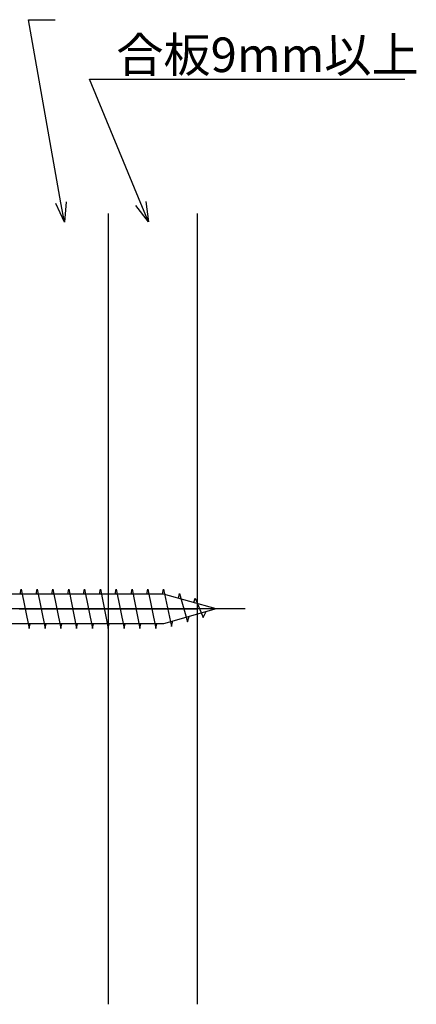
# Model space of a CAD drawing. Extents: x -1647 to -1284, y -1682 to -1371.
# Drawn here: x -1324 to -1284, y -1592 to -1492 of the extents above; entities that cross this region are included whole.
import ezdxf

# ---------------------------------------------------------------- set-up
doc = ezdxf.new("R2010")
doc.units = 0
doc.header["$LTSCALE"] = 0.5
doc.layers.add('01', color=1, linetype='CONTINUOUS')
doc.styles.get("Standard").update_dxf_attribs({"font": 'romans.shx', "bigfont": 'extfont2.shx'})

msp = doc.modelspace()

# ---------------------------------------------------------------- linework, layer by layer
at = {"layer": '01'}
for p, q in [((-1320.026, -1510.684), (-1323.303, -1492.173)), ((-1323.303, -1492.173), (-1320.603, -1492.173)), ((-1311.943, -1510.758), (-1317.135, -1498.175)), ((-1317.135, -1498.175), (-1285.235, -1498.175)), ((-1315.258, -1511.765), (-1315.258, -1591.765)), ((-1306.258, -1511.765), (-1306.258, -1591.765)), ((-1309.636, -1550.265), (-1334.336, -1550.265)), ((-1324.136, -1550.265), (-1324.036, -1549.765)), ((-1324.036, -1549.765), (-1323.236, -1553.765)), ((-1322.536, -1550.265), (-1322.436, -1549.765)), ((-1322.436, -1549.765), (-1321.636, -1553.765)), ((-1320.936, -1550.265), (-1320.836, -1549.765)), ((-1320.836, -1549.765), (-1320.036, -1553.765)), ((-1319.336, -1550.265), (-1319.236, -1549.765)), ((-1319.236, -1549.765), (-1318.436, -1553.765)), ((-1317.736, -1550.265), (-1317.636, -1549.765)), ((-1317.636, -1549.765), (-1316.836, -1553.765)), ((-1316.136, -1550.265), (-1316.036, -1549.765)), ((-1316.036, -1549.765), (-1315.236, -1553.765)), ((-1314.536, -1550.265), (-1314.436, -1549.765)), ((-1314.436, -1549.765), (-1313.636, -1553.765)), ((-1312.936, -1550.265), (-1312.836, -1549.765)), ((-1312.836, -1549.765), (-1312.036, -1553.765)), ((-1311.336, -1550.265), (-1311.236, -1549.765)), ((-1311.236, -1549.765), (-1310.436, -1553.765)), ((-1309.736, -1550.265), (-1309.636, -1549.765)), ((-1309.636, -1549.765), (-1308.836, -1553.539)), ((-1304.336, -1551.765), (-1309.636, -1550.265)), ((-1308.149, -1550.686), (-1308.036, -1550.218)), ((-1308.036, -1550.218), (-1307.236, -1553.086)), ((-1306.588, -1551.128), (-1306.436, -1550.671)), ((-1306.436, -1550.671), (-1305.636, -1552.633)), ((-1301.375, -1551.765), (-1338.007, -1551.765)), ((-1324.258, -1551.765), (-1306.258, -1551.765)), ((-1304.336, -1551.765), (-1309.636, -1553.265)), ((-1307.236, -1553.086), (-1307.054, -1552.534)), ((-1305.636, -1552.633), (-1305.325, -1552.045)), ((-1309.636, -1553.265), (-1334.336, -1553.265)), ((-1323.236, -1553.765), (-1323.136, -1553.265)), ((-1321.636, -1553.765), (-1321.536, -1553.265)), ((-1320.036, -1553.765), (-1319.936, -1553.265)), ((-1318.436, -1553.765), (-1318.336, -1553.265)), ((-1316.836, -1553.765), (-1316.736, -1553.265)), ((-1315.236, -1553.765), (-1315.136, -1553.265)), ((-1313.636, -1553.765), (-1313.536, -1553.265)), ((-1312.036, -1553.765), (-1311.936, -1553.265)), ((-1310.436, -1553.765), (-1310.336, -1553.265)), ((-1308.836, -1553.539), (-1308.707, -1553.002))]:
    msp.add_line(p, q, dxfattribs=at)
at = {"layer": '01', "linetype": 'BYBLOCK'}
for p, q in [((-1319.678, -1512.654), (-1320.554, -1510.778)), ((-1319.678, -1512.654), (-1320.026, -1510.684)), ((-1319.499, -1510.591), (-1319.678, -1512.654)), ((-1311.18, -1512.606), (-1311.943, -1510.758)), ((-1311.447, -1510.553), (-1311.18, -1512.606)), ((-1311.18, -1512.606), (-1312.438, -1510.962))]:
    msp.add_line(p, q, dxfattribs=at)

# ---------------------------------------------------------------- texts
at = {"layer": '01'}
msp.add_text('合板9mm以上', height=3.5, dxfattribs=at).set_placement((-1314.435, -1497.475))

doc.saveas('drawing.dxf')
